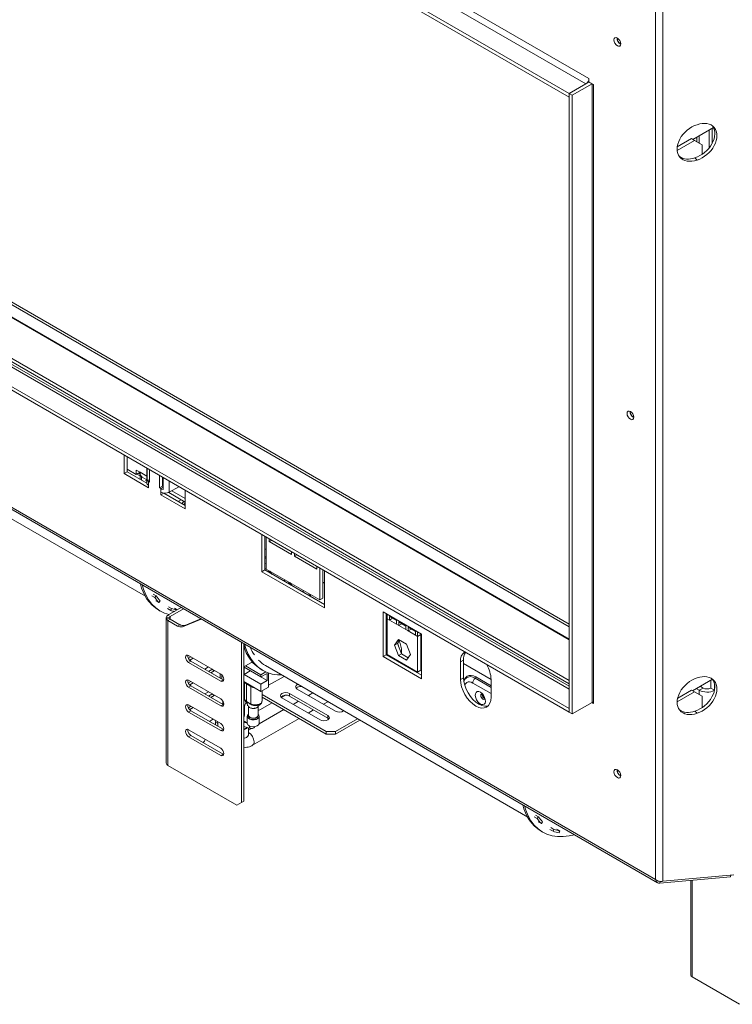
# Model space of a CAD drawing. Units: millimetres. Extents: x 80 to 5414, y 76 to 4127.
# Drawn here: x 3883 to 4390, y 104 to 804 of the extents above; entities that cross this region are included whole.
import ezdxf

# ---------------------------------------------------------------- set-up
doc = ezdxf.new("R2010")
doc.units = ezdxf.units.MM
doc.header["$LTSCALE"] = 20

msp = doc.modelspace()

# ---------------------------------------------------------------- linework, layer by layer
at = {"color": 7, "linetype": 'Continuous', "lineweight": 15}
for p, q in [((4287.93, 762.44), (3086.94, 1455.76)), ((3084.76, 1451.99), (4285.76, 758.67)), ((4273.79, 751.76), (3072.8, 1445.08)), ((4273.79, 749.25), (3072.8, 1442.57)), ((4273.79, 364.1), (3115.67, 1032.67)), ((3132.63, 1033.35), (4273.79, 374.57)), ((3132.63, 1031.46), (4273.79, 372.69)), ((4273.79, 330.5), (3087.84, 1015.13)), ((3072.8, 1007.92), (4273.79, 314.6)), ((3072.8, 1005.41), (4273.79, 312.09)), ((3039.61, 941.17), (4335.26, 193.2)), ((3039.96, 939.51), (4336.67, 190.93)), ((4340.46, 832.82), (4340.46, 191.93)), ((4335.26, 193.2), (4335.26, 832.33)), ((4308.01, 791.04), (4308.02, 791.29)), ((4287.93, 759.93), (4273.79, 751.76)), ((4285.76, 758.67), (4273.79, 751.76)), ((4290.11, 758.67), (4275.97, 750.51)), ((4287.93, 760.05), (4287.93, 762.44)), ((4291.2, 758.17), (4287.93, 760.05)), ((4288.04, 759.99), (4287.93, 759.93)), ((4290.11, 758.67), (4287.93, 759.93)), ((4290.22, 758.73), (4290.11, 758.67)), ((4290.11, 758.67), (4290.11, 318.99)), ((4291.2, 318.24), (4291.2, 758.17)), ((4273.79, 749.25), (4273.79, 751.76)), ((4273.79, 751.76), (4273.79, 312.09)), ((4273.79, 751.76), (4275.97, 750.51)), ((4275.97, 750.51), (4275.97, 310.83)), ((4361.74, 719.2), (4376.45, 727.69)), ((4364.63, 717.53), (4364.63, 720.86)), ((4366.26, 716.59), (4366.26, 721.81)), ((4362.99, 718.47), (4350.72, 711.39)), ((4360.82, 719.73), (4350.78, 713.93)), ((4362.99, 718.47), (4360.82, 719.73)), ((4368.43, 715.33), (4362.99, 718.47)), ((4368.43, 708.56), (4368.43, 715.33)), ((4363.29, 706.07), (4364.83, 704.53)), ((4317.3, 525.64), (4317.32, 525.89)), ((3785.88, 502.17), (3972.41, 394.48)), ((3957.22, 481.64), (3957.22, 494.84)), ((3959.4, 482.9), (3959.4, 493.58)), ((3959.4, 482.9), (3957.22, 481.64)), ((3959.4, 484.78), (3965.87, 481.04)), ((3973.44, 474.8), (3959.4, 482.9)), ((3968.59, 482.61), (3965.87, 484.18)), ((3965.87, 481.04), (3965.87, 484.18)), ((3973.37, 485.52), (3973.37, 475.24)), ((3973.6, 476.95), (3973.6, 485.38)), ((3975.45, 475.52), (3975.45, 484.32)), ((3974.63, 471.6), (3957.22, 481.64)), ((3968.59, 482.61), (3965.87, 481.04)), ((3968.65, 480.07), (3966.41, 481.36)), ((3968.65, 481.32), (3967.5, 481.98)), ((3968.59, 482.61), (3968.59, 482.61)), ((3968.65, 481.32), (3968.71, 481.36)), ((3968.65, 480.07), (3968.65, 481.32)), ((3968.65, 481.32), (3968.73, 481.27)), ((3968.65, 481.32), (3968.65, 477.56)), ((3969.73, 479.42), (3969.73, 476.93)), ((3970.18, 479.09), (3973.37, 477.25)), ((3973.37, 476.27), (3972.45, 476.8)), ((3975.45, 477.31), (3973.6, 476.95)), ((3974.63, 475.99), (3974.63, 473.48)), ((3974.63, 475.99), (3975.45, 475.52)), ((3982.52, 480.24), (3982.52, 471.44)), ((3984.69, 478.98), (3984.69, 472.7)), ((3984.99, 478.81), (3984.99, 470.37)), ((3974.63, 473.48), (3974.63, 471.6)), ((3984.69, 472.7), (3982.52, 471.44)), ((3982.52, 471.44), (3983.33, 470.97)), ((3983.33, 468.46), (3983.33, 470.97)), ((3984.69, 472.7), (3984.99, 472.52)), ((3996.17, 472.35), (3989.42, 468.46)), ((4000.74, 469.72), (4000.74, 456.52)), ((3983.33, 466.57), (3983.33, 468.46)), ((3985.44, 467.79), (3983.33, 466.57)), ((4000.74, 456.52), (3983.33, 466.57)), ((4000.74, 459.04), (3985.61, 467.77)), ((3988.99, 468.24), (4000.74, 461.45)), ((3995.85, 461.86), (3997.95, 463.06)), ((4058.4, 436.43), (4055.14, 438.31)), ((4055.14, 438.31), (4055.14, 411.93)), ((4057.31, 413.19), (4057.31, 437.05)), ((4058.4, 413.81), (4058.4, 436.43)), ((4060.58, 435.17), (4060.58, 433.29)), ((4062.21, 434.23), (4060.58, 433.29)), ((4057.31, 428.25), (4058.4, 427.62)), ((4060.58, 433.29), (4076.35, 424.18)), ((4076.35, 424.18), (4076.35, 426.07)), ((4078.53, 424.81), (4078.53, 422.92)), ((4080.16, 423.87), (4078.53, 422.92)), ((4078.53, 422.92), (4094.3, 413.82)), ((4057.31, 413.19), (4055.14, 411.93)), ((4099.74, 388.69), (4057.31, 413.19)), ((4096.48, 391.83), (4058.4, 413.81)), ((4094.3, 413.82), (4094.3, 415.7)), ((4099.74, 412.56), (4096.48, 414.45)), ((4096.48, 414.45), (4096.48, 391.83)), ((4098.65, 393.09), (4098.65, 413.19)), ((4055.14, 411.93), (4099.74, 386.18)), ((4060.81, 411.59), (4060.88, 411.13)), ((4060.94, 411.09), (4060.86, 411.51)), ((4099.74, 386.18), (4099.74, 412.56)), ((4074.95, 403.42), (4075.02, 402.96)), ((4075.08, 402.93), (4075.01, 403.34)), ((4098.65, 404.39), (4099.74, 403.76)), ((3977.05, 394.82), (3979.23, 393.56)), ((3978.01, 395.97), (3980.18, 394.72)), ((3979.23, 393.56), (3980.18, 394.72)), ((4088.92, 394.94), (4088.92, 395.06)), ((4089.89, 395), (4089.89, 394.38)), ((4098.65, 393.09), (4096.48, 391.83)), ((3982.1, 389.95), (3979.92, 391.21)), ((3982.1, 389.95), (3982.99, 391.19)), ((3988.22, 385.7), (3990.4, 384.44)), ((3988.5, 380.98), (3997.98, 386.45)), ((3988.92, 387.07), (3991.09, 385.81)), ((3990.13, 380.04), (3999.61, 385.51)), ((3990.4, 384.44), (3991.09, 385.81)), ((3995.1, 384.8), (3993.16, 385.92)), ((3981.94, 384.54), (3983.03, 383.91)), ((3987.18, 378.79), (3987.18, 379.41)), ((3989.47, 379.26), (3987.18, 379.41)), ((3989.47, 378.94), (3987.18, 378.79)), ((3987.18, 378.79), (3987.18, 376.9)), ((3990.13, 380.04), (3988.5, 380.98)), ((3990.13, 378.16), (3988.5, 377.22)), ((3989.47, 378.94), (3989.47, 379.26)), ((3996.82, 374.29), (3990.13, 378.16)), ((3998.73, 372.82), (4012.07, 378.32)), ((4000.36, 373.76), (4011.79, 378.48)), ((4141.62, 383.36), (4144.34, 381.79)), ((4141.62, 351.6), (4141.62, 383.36)), ((4143.79, 382.11), (4143.79, 352.86)), ((4143.79, 378.33), (4144.34, 378.02)), ((4144.34, 381.79), (4166.09, 369.23)), ((4144.34, 381.79), (4144.34, 378.56)), ((4144.34, 378.56), (4145.97, 377.61)), ((4144.34, 353.18), (4144.34, 378.56)), ((4145.97, 380.1), (4151.04, 377.17)), ((4145.97, 377.61), (4145.97, 380.1)), ((4148.12, 378.86), (4145.97, 377.61)), ((3987.15, 376.89), (3987.15, 373.14)), ((3987.18, 372.51), (3987.18, 357.93)), ((3988.5, 274.21), (3988.5, 377.22)), ((3995.19, 373.35), (3988.5, 377.22)), ((3995.19, 373.35), (3996.82, 374.29)), ((4000.36, 373.76), (3998.73, 372.82)), ((4151.04, 374.68), (4145.97, 377.61)), ((4151.04, 377.17), (4151.04, 374.68)), ((4151.04, 374.68), (4152.68, 373.74)), ((4152.68, 373.74), (4152.68, 376.22)), ((4152.68, 376.22), (4157.75, 373.29)), ((4154.83, 374.98), (4152.68, 373.74)), ((4157.75, 370.81), (4152.68, 373.74)), ((4157.75, 373.29), (4157.75, 370.81)), ((4159.38, 372.35), (4164.46, 369.42)), ((4159.38, 369.87), (4159.38, 372.35)), ((4161.53, 371.11), (4159.38, 369.87)), ((4157.75, 370.81), (4159.38, 369.87)), ((4164.46, 366.94), (4159.38, 369.87)), ((4164.46, 369.42), (4164.46, 366.94)), ((4164.46, 366.94), (4166.09, 366)), ((4166.09, 369.23), (4168.81, 367.66)), ((4166.09, 366), (4166.09, 369.23)), ((4168.27, 367.25), (4166.09, 366)), ((4166.09, 366), (4166.09, 340.62)), ((4168.27, 367.25), (4168.27, 367.98)), ((4168.27, 367.25), (4168.27, 341.88)), ((4168.27, 364.2), (4168.81, 363.89)), ((4168.81, 367.66), (4168.81, 335.9)), ((3987.15, 357.92), (3987.15, 354.17)), ((4040.72, 247.83), (4040.72, 361.78)), ((4042.35, 248.77), (4042.35, 360.84)), ((4152.36, 363.75), (4149.5, 359.68)), ((4149.5, 359.68), (4151.67, 360.94)), ((4149.5, 359.68), (4152.36, 352.32)), ((4153.28, 363.22), (4151.67, 360.94)), ((4151.67, 360.94), (4154.53, 353.57)), ((4158.07, 360.45), (4152.36, 363.75)), ((4160.93, 353.09), (4158.07, 360.45)), ((3987.18, 353.54), (3987.18, 338.97)), ((4004.82, 351.46), (4003.03, 350.43)), ((4003.19, 352.41), (4026.03, 339.22)), ((4006.45, 350.52), (4003.92, 349.06)), ((4143.79, 352.86), (4141.62, 351.6)), ((4168.81, 335.9), (4141.62, 351.6)), ((4143.79, 352.86), (4168.81, 338.42)), ((4166.09, 340.62), (4144.34, 353.18)), ((4152.36, 352.32), (4154.53, 353.57)), ((4152.36, 352.32), (4158.07, 349.02)), ((4154.53, 353.57), (4159.33, 350.81)), ((4158.07, 349.02), (4160.93, 353.09)), ((4003.19, 347.38), (4004.82, 348.32)), ((4026.03, 334.19), (4003.19, 347.38)), ((4027.66, 335.14), (4004.82, 348.32)), ((4014.61, 342.67), (4017.33, 344.24)), ((4048.49, 347.78), (4042.35, 344.24)), ((4042.62, 344.02), (4054.59, 337.11)), ((4042.62, 338.99), (4042.62, 344.02)), ((4054.59, 338.74), (4043.71, 345.02)), ((4049.41, 346.76), (4048.06, 347.54)), ((4057.84, 345.17), (4244.38, 237.48)), ((4198.73, 349.14), (4196.55, 347.88)), ((4196.55, 335.32), (4196.55, 347.88)), ((4198.73, 349.14), (4198.73, 336.57)), ((4198.73, 346.62), (4218.31, 335.31)), ((3987.15, 338.96), (3987.15, 335.2)), ((4019.78, 342.51), (4017.33, 341.1)), ((4021.41, 341.57), (4018.97, 340.16)), ((4020.04, 342.68), (4019.78, 342.51)), ((4021.41, 341.57), (4019.78, 342.51)), ((4021.67, 341.74), (4021.41, 341.57)), ((4025.5, 339.53), (4025.5, 336.39)), ((4026.85, 338.56), (4026.85, 335.61)), ((4042.62, 338.99), (4046.97, 341.51)), ((4054.59, 332.09), (4042.62, 338.99)), ((4058.94, 334.6), (4046.97, 341.51)), ((4046.97, 341.51), (4046.97, 341.51)), ((4054.59, 338.74), (4058.05, 340.75)), ((4054.59, 337.11), (4058.94, 339.62)), ((4054.59, 337.11), (4054.59, 338.74)), ((4054.83, 342.46), (4055.92, 341.84)), ((4058.94, 334.6), (4058.94, 339.62)), ((4060.03, 329.95), (4060.03, 339.97)), ((4060.03, 331.2), (4071.03, 337.55)), ((4166.09, 340.62), (4168.27, 341.88)), ((4198.73, 336.57), (4196.55, 335.32)), ((3987.18, 334.57), (3987.18, 320)), ((4004.82, 333.88), (4003.03, 332.84)), ((4003.19, 334.82), (4026.03, 321.63)), ((4003.19, 329.79), (4004.82, 330.74)), ((4026.03, 316.61), (4003.19, 329.79)), ((4006.45, 332.93), (4003.92, 331.47)), ((4027.66, 317.55), (4004.82, 330.74)), ((4026.03, 334.19), (4027.66, 335.14)), ((4028.15, 334.92), (4027.66, 335.14)), ((4042.35, 333.88), (4054.59, 326.81)), ((4042.9, 333.56), (4042.9, 321.83)), ((4044.25, 332.15), (4047.52, 330.26)), ((4044.25, 332.15), (4044.25, 319.79)), ((4047.52, 330.26), (4047.52, 317.91)), ((4054.59, 332.09), (4058.94, 334.6)), ((4054.59, 326.81), (4054.59, 332.09)), ((4060.03, 329.95), (4054.59, 326.81)), ((4218.31, 335.32), (4218.31, 322.76)), ((4375.76, 335.6), (4361.52, 327.38)), ((4366.42, 327.7), (4364.24, 328.95)), ((4369.14, 329.27), (4366.42, 327.7)), ((4369.14, 329.27), (4366.96, 330.52)), ((4367.35, 330.3), (4367.35, 330.75)), ((4374.58, 329.27), (4374.58, 334.92)), ((4374.58, 329.27), (4377.2, 327.75)), ((4377.3, 328.29), (4377.3, 331.91)), ((4014.61, 325.08), (4017.33, 326.65)), ((4019.78, 324.92), (4017.33, 323.51)), ((4021.41, 323.98), (4018.97, 322.57)), ((4020.04, 325.09), (4019.78, 324.92)), ((4021.41, 323.98), (4019.78, 324.92)), ((4021.67, 324.15), (4021.41, 323.98)), ((4055.4, 319.95), (4055.4, 327.28)), ((4055.4, 327.28), (4055.4, 324.76)), ((4101.09, 298.39), (4055.4, 324.76)), ((4055.4, 324.76), (4055.4, 322.88)), ((4101.09, 296.5), (4055.4, 322.88)), ((4069.06, 322.59), (4071.73, 324.13)), ((4096.74, 306.55), (4069.55, 322.25)), ((4074.98, 325.39), (4102.18, 309.69)), ((4074.98, 325.39), (4074.98, 323.51)), ((4074.98, 323.51), (4102.18, 307.81)), ((4107.62, 312.83), (4080.42, 328.53)), ((4091.47, 325.76), (4088.35, 323.95)), ((4362.99, 326.53), (4350.68, 319.42)), ((4360.82, 327.79), (4351.04, 322.14)), ((4362.99, 326.53), (4360.82, 327.79)), ((4368.43, 323.39), (4362.99, 326.53)), ((4368.43, 315.37), (4368.43, 323.39)), ((3987.15, 319.99), (3987.15, 316.23)), ((3987.18, 315.6), (3987.18, 301.03)), ((4004.82, 316.29), (4003.03, 315.26)), ((4003.19, 317.23), (4026.03, 304.04)), ((4006.45, 315.35), (4003.92, 313.89)), ((4026.03, 316.61), (4027.66, 317.55)), ((4027.51, 319.17), (4027.51, 317.64)), ((4028.15, 317.33), (4027.66, 317.55)), ((4042.89, 315.03), (4042.89, 310)), ((4044.25, 319.79), (4047.52, 317.91)), ((4045.69, 316.45), (4045.69, 309.95)), ((4045.87, 316.08), (4045.83, 316.22)), ((4052.61, 309.95), (4052.61, 316.2)), ((4053.77, 313.77), (4062.48, 318.8)), ((4081.28, 319.87), (4077.47, 317.67)), ((4099.12, 317.74), (4102.24, 319.54)), ((4275.97, 310.83), (4290.11, 318.99)), ((4287.93, 317.74), (4287.93, 317.74)), ((4290, 318.93), (4291.2, 318.24)), ((4003.19, 312.21), (4004.82, 313.15)), ((4026.03, 299.02), (4003.19, 312.21)), ((4027.66, 299.96), (4004.82, 313.15)), ((4044.92, 309.12), (4044.92, 304.2)), ((4070.94, 313.91), (4053.3, 303.72)), ((4053.38, 304.2), (4053.38, 309.12)), ((4088.24, 311.46), (4092.05, 313.66)), ((4102.18, 309.69), (4102.18, 307.81)), ((4273.79, 314.6), (4273.79, 312.09)), ((4273.79, 312.09), (4275.97, 310.83)), ((4363.29, 312.88), (4364.83, 311.34)), ((3987.15, 301.02), (3987.15, 297.26)), ((4022.03, 306.36), (4022.22, 304.98)), ((4022.22, 304.98), (4022.22, 303.1)), ((4023.86, 304.04), (4022.22, 304.98)), ((4023.66, 305.41), (4023.86, 304.04)), ((4023.86, 304.04), (4023.86, 302.16)), ((4042.35, 301.85), (4047.17, 300.61)), ((4044.92, 304.36), (4042.42, 305.01)), ((4043.93, 300.63), (4044.72, 301.24)), ((4044.25, 300.45), (4045.15, 301.13)), ((4045.83, 296.36), (4045.83, 300.95)), ((4048.58, 288.56), (4081.71, 307.69)), ((4102.18, 307.81), (4102.94, 307.18)), ((4123.25, 307.41), (4107.62, 298.39)), ((4124.88, 306.47), (4107.62, 296.5)), ((3987.18, 296.63), (3987.18, 282.06)), ((4003.19, 299.65), (4026.03, 286.46)), ((4003.19, 294.62), (4004.82, 295.56)), ((4026.03, 281.43), (4003.19, 294.62)), ((4027.66, 282.37), (4004.82, 295.56)), ((4026.03, 299.02), (4027.66, 299.96)), ((4028.15, 299.74), (4027.66, 299.96)), ((4047.78, 300.53), (4045.83, 299.41)), ((4101.09, 298.39), (4107.62, 298.39)), ((4101.09, 296.5), (4101.09, 298.39)), ((4107.62, 296.5), (4101.09, 296.5)), ((4107.62, 298.39), (4107.62, 296.5)), ((3987.15, 282.05), (3987.15, 278.3)), ((4026.03, 281.43), (4027.66, 282.37)), ((4028.15, 282.16), (4027.66, 282.37)), ((3987.18, 277.66), (3987.18, 275.78)), ((4037.45, 245.95), (3988.5, 274.21)), ((4308.01, 270.97), (4308.02, 271.21)), ((4037.45, 245.95), (4040.72, 247.83)), ((4039.09, 246.89), (4037.45, 245.95)), ((4042.35, 248.77), (4039.09, 246.89)), ((4040.72, 247.83), (4042.35, 248.77)), ((4249.97, 238.97), (4252.15, 237.72)), ((4249.02, 237.81), (4251.19, 236.56)), ((4251.19, 236.56), (4252.15, 237.72)), ((4254.06, 232.95), (4251.89, 234.2)), ((4254.06, 232.95), (4254.95, 234.19)), ((4253.91, 227.54), (4255, 226.91)), ((4260.19, 228.7), (4262.36, 227.44)), ((4260.88, 230.06), (4263.06, 228.81)), ((4262.36, 227.44), (4263.06, 228.81)), ((4267.3, 227.66), (4265.12, 228.92)), ((4266.71, 226.26), (4267.3, 227.66)), ((4340.46, 191.93), (4390.89, 196.43)), ((4388.71, 195.17), (4388.94, 196.25)), ((4338.28, 190.67), (4388.71, 195.17)), ((4338.28, 190.67), (4338.53, 191.85)), ((4360.46, 192.65), (4360.46, 125.2)), ((4361.36, 123.95), (4395.09, 104.48))]:
    msp.add_line(p, q, dxfattribs=at)
at = {"color": 8, "linetype": 'Continuous', "lineweight": 15}
for p, q in [((4273.79, 363.58), (3115.22, 1032.41)), ((3084.76, 1014.83), (4273.79, 328.42)), ((4273.79, 332.18), (3088.53, 1016.42)), ((3088.74, 1018.81), (4273.79, 334.7)), ((4373.33, 725.89), (4373.33, 713.03)), ((4375.51, 716.28), (4375.51, 727.14)), ((3973.37, 479.85), (3968.59, 482.61)), ((3974.63, 475.99), (3975.45, 476.46)), ((3989.42, 468.46), (3989.42, 476.25)), ((3984.99, 471.93), (3983.33, 470.97)), ((3984.99, 473.14), (3984.69, 473.32)), ((4000.74, 464.05), (3991.27, 469.52)), ((3998.54, 460.3), (3999.71, 462.05)), ((4000.74, 460.84), (3999.87, 459.54)), ((4088.8, 395.01), (4088.92, 395.06)), ((4088.92, 395.06), (4088.86, 396.23)), ((4089.87, 395.65), (4089.89, 395)), ((3988.5, 378.88), (3988.5, 379.32)), ((3990.13, 378.16), (3990.13, 380.04)), ((4143.79, 373.29), (4144.34, 372.99)), ((4143.79, 371.28), (4144.34, 370.94)), ((4144.34, 366.54), (4143.79, 367.02)), ((4144.34, 363.74), (4143.79, 364.45)), ((4144.2, 352.62), (4143.79, 353.14)), ((4149.42, 349.61), (4149.42, 350.25)), ((4154.67, 355.09), (4154.67, 353.5)), ((4152.92, 348.23), (4152.92, 347.59)), ((4154.67, 347.21), (4154.67, 346.58)), ((4207, 336.26), (4218.31, 329.73)), ((4218.31, 330.85), (4207.43, 337.13)), ((4205.26, 332.8), (4218.31, 325.26)), ((4366.42, 324.56), (4366.42, 327.7)), ((4287.93, 317.74), (4287.93, 317.74)), ((4042.35, 305.02), (4042.42, 305.01)), ((4361.36, 192.73), (4361.36, 123.95))]:
    msp.add_line(p, q, dxfattribs=at)
at = {"color": 7, "linetype": 'Continuous', "lineweight": 15, "flags": 128}
for points in [[(4305.73, 789.85), (4305.91, 790.8), (4306.43, 791.4), (4307.21, 791.55), (4308.12, 791.23), (4309.04, 790.49), (4309.82, 789.45), (4310.33, 788.25), (4310.52, 787.09), (4310.33, 786.14), (4309.82, 785.54), (4309.04, 785.39), (4308.12, 785.71), (4307.21, 786.45), (4306.43, 787.49), (4305.91, 788.69), (4305.73, 789.85)], [(4315.02, 524.45), (4315.2, 525.4), (4315.72, 526), (4316.5, 526.15), (4317.41, 525.83), (4318.33, 525.09), (4319.11, 524.05), (4319.62, 522.85), (4319.81, 521.69), (4319.62, 520.74), (4319.11, 520.14), (4318.33, 519.99), (4317.41, 520.31), (4316.5, 521.05), (4315.72, 522.09), (4315.2, 523.29), (4315.02, 524.45)], [(3970.1, 402.55), (3971.03, 399.45), (3972.65, 395.49), (3974.66, 391.95), (3977.03, 388.84), (3979.75, 386.21), (3982.78, 384.06), (3986.12, 382.42), (3989.25, 381.42)], [(4042.98, 360.47), (4043.91, 357.37), (4045.54, 353.41), (4047.55, 349.87), (4049.92, 346.76), (4052.63, 344.13), (4055.67, 341.98), (4059, 340.35), (4062.6, 339.23), (4066.44, 338.65), (4069.3, 338.56)], [(4003.19, 347.38), (4002.35, 348.05), (4001.65, 349.01), (4001.18, 350.09), (4001.01, 351.15), (4001.18, 352.02), (4001.65, 352.56), (4002.35, 352.7), (4003.19, 352.41)], [(4026.03, 339.22), (4026.86, 338.55), (4027.57, 337.59), (4028.04, 336.51), (4028.21, 335.45), (4028.04, 334.58), (4027.57, 334.04), (4026.86, 333.9), (4026.03, 334.19)], [(4198.73, 336.57), (4198.94, 334), (4199.56, 331.29), (4200.56, 328.54), (4201.91, 325.85), (4203.56, 323.34), (4205.44, 321.09), (4207.48, 319.2), (4209.61, 317.73), (4211.73, 316.75), (4213.77, 316.28), (4215.65, 316.36), (4216.13, 316.48)], [(4003.19, 329.79), (4002.35, 330.47), (4001.65, 331.42), (4001.18, 332.51), (4001.01, 333.56), (4001.18, 334.43), (4001.65, 334.97), (4002.35, 335.11), (4003.19, 334.82)], [(4042.99, 333.5), (4043.33, 332.91), (4044.25, 332.15)], [(4047.52, 330.26), (4048.83, 329.73), (4049.86, 329.54)], [(4080.42, 328.53), (4079.59, 329.25), (4079.3, 330.1), (4079.59, 330.95), (4080.42, 331.67), (4080.85, 331.88)], [(4218.31, 322.76), (4218.1, 320.43), (4217.48, 318.43), (4216.48, 316.84), (4215.12, 315.71), (4213.48, 315.1), (4211.59, 315.03), (4209.55, 315.49), (4207.43, 316.47), (4205.31, 317.94), (4203.27, 319.83), (4201.39, 322.08), (4199.74, 324.59), (4198.39, 327.28), (4197.38, 330.03), (4196.76, 332.75), (4196.55, 335.32)], [(4069.55, 322.25), (4068.71, 322.97), (4068.42, 323.82), (4068.71, 324.67), (4069.55, 325.39), (4070.79, 325.87), (4072.27, 326.04), (4073.74, 325.87), (4074.98, 325.39)], [(4210.69, 326.28), (4211.86, 325.38), (4212.91, 324.12), (4213.71, 322.65), (4214.19, 321.12), (4214.28, 319.7), (4213.99, 318.54), (4213.35, 317.77), (4212.41, 317.47), (4211.29, 317.67), (4210.1, 318.36), (4208.98, 319.45), (4208.04, 320.83), (4207.4, 322.35), (4207.11, 323.85), (4207.2, 325.16), (4207.68, 326.14), (4208.48, 326.68), (4209.53, 326.73), (4210.69, 326.28)], [(4003.19, 312.21), (4002.35, 312.88), (4001.65, 313.83), (4001.18, 314.92), (4001.01, 315.98), (4001.18, 316.84), (4001.65, 317.38), (4002.35, 317.52), (4003.19, 317.23)], [(4026.03, 321.63), (4026.86, 320.96), (4027.57, 320.01), (4028.04, 318.92), (4028.21, 317.86), (4028.04, 317), (4027.57, 316.45), (4026.86, 316.32), (4026.03, 316.61)], [(4027.51, 319.17), (4027.55, 319.5), (4027.67, 319.83)], [(4052.61, 310.24), (4052.7, 309.78), (4052.43, 308.99), (4051.66, 308.33), (4050.51, 307.88), (4049.15, 307.73), (4047.79, 307.88), (4046.64, 308.33), (4045.87, 308.99), (4045.6, 309.78), (4045.69, 310.24)], [(4045.69, 309.95), (4045.95, 309.19), (4046.7, 308.54)], [(4046.7, 308.54), (4047.82, 308.11), (4049.15, 307.96), (4050.47, 308.11), (4051.6, 308.54), (4052.35, 309.19), (4052.61, 309.95)], [(4102.18, 309.69), (4103.01, 308.97), (4103.31, 308.12), (4103.01, 307.27), (4102.18, 306.55), (4100.93, 306.07), (4099.46, 305.9), (4097.99, 306.07), (4096.74, 306.55)], [(4026.03, 304.04), (4026.86, 303.37), (4027.57, 302.42), (4028.04, 301.33), (4028.21, 300.28), (4028.04, 299.41), (4027.57, 298.87), (4026.86, 298.73), (4026.03, 299.02)], [(4044.03, 304.59), (4043.27, 304.97), (4042.35, 305.27)], [(4046.16, 302.47), (4047.44, 301.96), (4048.95, 301.76), (4050.49, 301.88), (4051.85, 302.32), (4052.84, 303.01), (4053.34, 303.86), (4053.38, 304.2)], [(4003.19, 294.62), (4002.35, 295.29), (4001.65, 296.24), (4001.18, 297.33), (4001.01, 298.39), (4001.18, 299.25), (4001.65, 299.8), (4002.35, 299.93), (4003.19, 299.65)], [(4042.35, 300.02), (4042.53, 300.07), (4043.93, 300.63)], [(4042.35, 299.74), (4042.81, 299.85), (4044.25, 300.45)], [(4026.03, 286.46), (4026.86, 285.79), (4027.57, 284.83), (4028.04, 283.75), (4028.21, 282.69), (4028.04, 281.82), (4027.57, 281.28), (4026.86, 281.14), (4026.03, 281.43)], [(4305.73, 269.78), (4305.91, 270.73), (4306.43, 271.33), (4307.21, 271.48), (4308.12, 271.16), (4309.04, 270.42), (4309.82, 269.37), (4310.33, 268.18), (4310.52, 267.01), (4310.33, 266.06), (4309.82, 265.47), (4309.04, 265.31), (4308.12, 265.63), (4307.21, 266.37), (4306.43, 267.42), (4305.91, 268.62), (4305.73, 269.78)], [(4242.06, 245.55), (4242.99, 242.45), (4244.62, 238.49), (4246.62, 234.94), (4248.99, 231.84), (4251.71, 229.2), (4254.75, 227.06), (4258.08, 225.42), (4261.68, 224.3), (4265.52, 223.72), (4269.57, 223.67), (4273.78, 224.16), (4277.6, 225.03)]]:
    msp.add_lwpolyline(points, dxfattribs=at)
at = {"color": 8, "linetype": 'Continuous', "lineweight": 15, "flags": 128}
for points in [[(4057.31, 422.44), (4058.35, 422.43), (4058.4, 422.43)], [(4058.4, 421.46), (4058.12, 421.5), (4057.31, 421.51)], [(4058.4, 417.46), (4058.32, 417.49), (4057.31, 417.73)], [(4058.4, 414), (4058.31, 414.02), (4057.31, 413.99)], [(4059.81, 411.74), (4059.85, 411.85), (4060.09, 412.15)], [(4062.35, 410.28), (4061.7, 411.42), (4060.99, 412.32)], [(4072.12, 405.9), (4071.41, 405.81), (4070.76, 405.42)], [(4073.96, 403.58), (4074, 403.68), (4074.23, 403.99)], [(4076.49, 402.11), (4075.84, 403.25), (4075.13, 404.15)], [(4084.82, 397.31), (4084.59, 398.19), (4084.39, 398.81)], [(4144.34, 360.81), (4143.89, 360.98), (4143.79, 361.05)], [(4143.79, 357.03), (4143.87, 357.04), (4144.34, 357.11)], [(4151.78, 361.08), (4152.11, 360.1), (4152.42, 359.01)], [(4207.43, 337.13), (4205.74, 337.91), (4204.12, 338.28), (4202.63, 338.22), (4201.32, 337.73), (4200.24, 336.84), (4199.44, 335.58), (4198.95, 333.99), (4198.94, 333.96)], [(4199.56, 331.28), (4199.73, 331.72), (4200.28, 332.6), (4201.02, 333.22), (4201.93, 333.55), (4202.97, 333.59), (4204.09, 333.34), (4205.26, 332.8)], [(4211.37, 324.91), (4211.07, 324.55), (4210.95, 323.97), (4211.07, 323.25), (4211.39, 322.52), (4211.86, 321.87), (4212.43, 321.42), (4212.99, 321.22), (4213.47, 321.32), (4213.62, 321.43)], [(4028.21, 317.82), (4027.62, 318.61), (4027.51, 319.17)], [(4053.38, 309.12), (4053.16, 308.34), (4052.4, 307.56), (4051.21, 306.98), (4049.73, 306.7), (4048.18, 306.74), (4046.76, 307.1), (4045.66, 307.74), (4045.03, 308.56), (4044.92, 309.12)], [(4045.69, 310.61), (4045.22, 310.06), (4045.01, 309.19), (4045.36, 308.33), (4046.22, 307.61)], [(4046.22, 307.61), (4047.48, 307.11), (4048.96, 306.91), (4050.46, 307.03), (4051.79, 307.46), (4052.77, 308.13), (4053.25, 308.97), (4053.18, 309.84), (4052.61, 310.61)], [(4042.35, 293.46), (4042.81, 293.57), (4044.25, 294.17)]]:
    msp.add_lwpolyline(points, dxfattribs=at)
at = {"color": 7, "linetype": 'Continuous', "lineweight": 15}
for centre, radius, start, end in [((4312.75, 791.14), 4.84, 177.5896, 242.40502), ((4312.78, 791.17), 4.77, 181.53535, 241.59184), ((4283.21, 762.65), 4.73, 302.60548, 357.39452), ((4322.04, 525.74), 4.84, 177.58962, 242.40501), ((4322.08, 525.77), 4.77, 181.53535, 241.59185), ((3972.25, 482.15), 3.69, 172.74417, 235.94365), ((3975.95, 478.45), 2.79, 212.56442, 241.74413), ((3975.52, 475.45), 2.17, 185.6948, 245.62534), ((3985.97, 475.71), 5.43, 240.89869, 259.57321), ((3986.38, 474.33), 6.62, 242.60967, 297.39033), ((3996.82, 408.68), 28.35, 191.18101, 238.34488), ((4000.53, 407.54), 25.48, 213.28264, 223.67219), ((4000.98, 408.37), 24.88, 213.28264, 223.67219), ((4089.34, 393.93), 1.2, 62.92751, 110.39731), ((3999.21, 407.39), 23.05, 249.38317, 259.4289), ((3989.61, 378.71), 2.52, 115.98412, 163.97967), ((3989.61, 379.48), 2.52, 196.02033, 244.01588), ((3990.68, 378.91), 1.26, 115.98412, 163.97967), ((3990.68, 379.29), 1.26, 196.02033, 244.01588), ((3998.6, 406.2), 23.25, 249.33859, 256.20881), ((3997.51, 376.71), 4.08, 235.4552, 287.4706), ((3999.14, 377.66), 4.08, 235.4552, 287.4706), ((4069.42, 366.25), 27.9, 194.03853, 238.48435), ((4075.71, 369.56), 30.77, 201.95055, 213.13655), ((4146.4, 364.13), 2.89, 205.43157, 224.37492), ((4146.46, 364.16), 3, 207.19693, 224.93226), ((4007.03, 352.09), 4.37, 172.9609, 239.52342), ((4203.87, 348.81), 7.38, 124.05635, 187.25583), ((4207.99, 349.57), 9.27, 147.30206, 182.68158), ((4069.17, 364.73), 22.61, 223.64435, 239.92662), ((4196.17, 334.57), 22.15, 1.94395, 30.80006), ((4210.07, 332.55), 4.82, 129.59981, 177.07641), ((4206.23, 337.19), 1.2, 309.59981, 357.07641), ((4007.03, 334.5), 4.37, 172.9609, 239.52342), ((4082.97, 325.55), 4.9, 85.39092, 132.57357), ((4371.86, 334.51), 5.91, 242.60967, 297.39033), ((4072.33, 318.83), 5.38, 60.36596, 131.19455), ((4214.83, 324.51), 2.82, 184.588, 237.28001), ((4214.77, 324.48), 2.71, 185.28141, 237.2434), ((4371.86, 338.23), 11.86, 242.65462, 296.64199), ((4007.03, 316.91), 4.37, 172.9609, 239.52342), ((4051.89, 314.68), 9, 150.22209, 177.80379), ((4045.25, 319.68), 1, 173.77625, 193.94752), ((4048.74, 317.99), 1.23, 184.0157, 202.83304), ((4292.01, 315.56), 3.93, 101.94287, 118.94647), ((4038.51, 310.15), 4.38, 331.08748, 358.12889), ((4046.8, 309), 1.88, 126.13845, 176.43529), ((4052.79, 315.29), 1.81, 264.41878, 302.91311), ((4051.57, 309.04), 1.81, 2.53557, 54.89069), ((4110.32, 317.77), 5.63, 241.32835, 303.54737), ((4022.53, 301.07), 6.24, 106.16052, 135.123), ((4041.12, 299.47), 6.2, 52.23079, 78.55094), ((4046.9, 304.32), 1.99, 183.392, 247.92814), ((4007.03, 299.33), 4.37, 172.9609, 239.52342), ((4010.14, 294.38), 5.06, 311.14512, 342.40757), ((3989.61, 276.47), 2.52, 196.02033, 244.01588), ((4312.75, 271.07), 4.84, 177.5896, 242.40503), ((4312.78, 271.1), 4.77, 181.53535, 241.59185), ((4268.79, 251.67), 28.35, 191.18101, 238.34488), ((4272.49, 250.54), 25.48, 213.28264, 223.67219), ((4272.95, 251.37), 24.88, 213.28264, 223.67219), ((4270.69, 249.59), 23.67, 249.39097, 260.30371), ((4271.19, 250.45), 23.12, 249.39097, 260.30371), ((4362, 125.36), 1.55, 185.6948, 245.62534)]:
    msp.add_arc(centre, radius, start, end, dxfattribs=at)
at = {"color": 8, "linetype": 'Continuous', "lineweight": 15}
for centre, radius, start, end in [((4135.07, 354.63), 19.61, 1.329, 24.36917), ((4153.67, 353.26), 2.08, 61.40716, 85.159), ((4203.76, 332.02), 5.34, 52.64684, 127.97588), ((4029.25, 319.36), 1.63, 163.95667, 229.92051), ((4047.77, 301.84), 1.38, 160.40895, 243.93678), ((4043.25, 296.55), 2.59, 292.84859, 355.83127), ((4041.54, 290.71), 8.16, 2.18982, 58.28518), ((4047.12, 290.7), 2.59, 304.18434, 7.14463)]:
    msp.add_arc(centre, radius, start, end, dxfattribs=at)
at = {"color": 7, "linetype": 'Continuous', "lineweight": 15}
for centre, start_param, end_param in [((4364.47, 716.97), 0.976706, 4.170068), ((4363.65, 718.75), 4.118299, 6.215261), ((4365.19, 717.21), 4.118299, 7.311661), ((4362.93, 718.51), 3.271725, 4.170068), ((4364.47, 323.78), 0.976706, 4.170068), ((4365.19, 324.01), 4.118299, 7.311661), ((4363.65, 325.55), 4.118299, 6.21403), ((4362.93, 325.31), 3.271725, 4.170068)]:
    msp.add_ellipse(centre, major_axis=(11.63, 10.63), ratio=0.697943, start_param=start_param, end_param=end_param, dxfattribs=at)
for points, knots in [([(4059.95, 412.24), (4059.96, 412.24), (4059.96, 412.24), (4060.14, 412.16), (4060.39, 411.99), (4060.8, 411.62), (4061.17, 411.2), (4061.34, 410.9), (4061.38, 410.84)], [0, 0, 0, 0, 0.181018, 0.288426, 0.451533, 0.678059, 0.92811, 1, 1, 1, 1]), ([(4074.09, 404.08), (4074.1, 404.08), (4074.11, 404.08), (4074.28, 403.99), (4074.53, 403.83), (4074.94, 403.46), (4075.31, 403.04), (4075.48, 402.74), (4075.52, 402.67)], [0, 0, 0, 0, 0.181018, 0.288426, 0.451533, 0.678059, 0.92811, 1, 1, 1, 1]), ([(3987.18, 376.9), (3987.18, 376.87), (3987.17, 376.8), (3987.16, 376.76), (3987.15, 376.79), (3987.15, 376.87), (3987.15, 376.99), (3987.16, 377.2), (3987.17, 377.39), (3987.18, 377.53)], [0, 0, 0, 0, 0.135639, 0.254651, 0.372628, 0.505527, 0.604906, 0.715729, 1, 1, 1, 1]), ([(3987.15, 373.14), (3987.15, 373.11), (3987.15, 373.05), (3987.16, 372.83), (3987.17, 372.64), (3987.18, 372.51)], [0, 0, 0, 0, 0.186825, 0.414919, 1, 1, 1, 1]), ([(3987.18, 357.93), (3987.18, 357.9), (3987.17, 357.83), (3987.16, 357.79), (3987.15, 357.82), (3987.15, 357.9), (3987.15, 358.02), (3987.16, 358.23), (3987.17, 358.42), (3987.18, 358.56)], [0, 0, 0, 0, 0.135639, 0.254651, 0.372628, 0.505527, 0.604906, 0.715729, 1, 1, 1, 1]), ([(4143.79, 363.49), (4143.84, 363.43), (4144.05, 363.19), (4144.21, 362.88), (4144.34, 362.64)], [0, 0, 0, 0, 0.244668, 1, 1, 1, 1]), ([(3987.15, 354.17), (3987.15, 354.14), (3987.15, 354.08), (3987.16, 353.86), (3987.17, 353.67), (3987.18, 353.54)], [0, 0, 0, 0, 0.186825, 0.414919, 1, 1, 1, 1]), ([(3987.18, 338.97), (3987.18, 338.93), (3987.17, 338.86), (3987.16, 338.82), (3987.15, 338.85), (3987.15, 338.93), (3987.15, 339.05), (3987.16, 339.26), (3987.17, 339.45), (3987.18, 339.59)], [0, 0, 0, 0, 0.135639, 0.254651, 0.372628, 0.505527, 0.604906, 0.715729, 1, 1, 1, 1]), ([(4200.5, 336.18), (4200.33, 336.02), (4199.74, 335.51), (4199.28, 334.79), (4199.1, 334.22), (4199.09, 334.19)], [0, 0, 0, 0, 0.280366, 0.955299, 1, 1, 1, 1]), ([(3987.15, 335.2), (3987.15, 335.17), (3987.15, 335.11), (3987.16, 334.89), (3987.17, 334.7), (3987.18, 334.57)], [0, 0, 0, 0, 0.1868247, 0.4149189, 1, 1, 1, 1]), ([(4211.16, 324.95), (4211.17, 324.95), (4211.18, 324.95), (4211.35, 324.87), (4211.6, 324.7), (4212.01, 324.33), (4212.5, 323.74), (4212.95, 322.99), (4213.25, 322.23), (4213.39, 321.6), (4213.41, 321.2), (4213.36, 321.05), (4213.38, 321.09), (4213.38, 321.09)], [0, 0, 0, 0, 0.08324, 0.132632, 0.207636, 0.311803, 0.426788, 0.55155, 0.679974, 0.788839, 0.888543, 0.998525, 1, 1, 1, 1]), ([(3987.18, 320), (3987.18, 319.96), (3987.17, 319.89), (3987.16, 319.85), (3987.15, 319.88), (3987.15, 319.96), (3987.15, 320.08), (3987.16, 320.3), (3987.17, 320.48), (3987.18, 320.62)], [0, 0, 0, 0, 0.135639, 0.254651, 0.372628, 0.505527, 0.604906, 0.715729, 1, 1, 1, 1]), ([(3987.15, 316.23), (3987.15, 316.2), (3987.15, 316.14), (3987.16, 315.92), (3987.17, 315.74), (3987.18, 315.6)], [0, 0, 0, 0, 0.186825, 0.414919, 1, 1, 1, 1]), ([(4042.96, 321.83), (4042.94, 321.73), (4042.88, 321.32), (4043.28, 320.57), (4043.93, 320.05), (4044.25, 319.79)], [0, 0, 0, 0, 0.137184, 0.568789, 1, 1, 1, 1]), ([(4042.95, 321.82), (4042.95, 321.53), (4042.96, 320.96), (4043.27, 320.47), (4043.43, 320.23)], [0, 0, 0, 0, 0.498723, 1, 1, 1, 1]), ([(4043.29, 320.39), (4043.8, 319.61), (4044.71, 318.24), (4045.48, 316.83), (4045.81, 316.22)], [0, 0, 0, 0, 0.5678181, 1, 1, 1, 1]), ([(4044.34, 319.41), (4044.34, 319.41), (4044.32, 319.42), (4044.3, 319.43), (4044.28, 319.44)], [0, 0, 0, 0, 0.0010409, 1, 1, 1, 1]), ([(4047.54, 317.56), (4047.54, 317.56), (4046.8, 317.99), (4045.72, 318.64), (4044.67, 319.22), (4044.34, 319.41), (4044.34, 319.41)], [0, 0, 0, 0, 0.00002, 0.67823, 0.99998, 1, 1, 1, 1]), ([(4045.22, 317.28), (4045.19, 317.23), (4045.04, 317), (4045.06, 316.73), (4045.08, 316.52)], [0, 0, 0, 0, 0.2011145, 1, 1, 1, 1]), ([(4045.85, 316.17), (4045.88, 316.11), (4046.05, 315.85), (4046.54, 315.41), (4047.47, 314.99), (4048.6, 314.78), (4049.59, 314.79), (4050.55, 314.94), (4051.39, 315.23), (4052.01, 315.56), (4052.16, 315.77), (4052.16, 315.78)], [0, 0, 0, 0, 0.035341, 0.182812, 0.329863, 0.477554, 0.625815, 0.699328, 0.848335, 0.997389, 1, 1, 1, 1]), ([(4052.25, 315.86), (4052.19, 315.76), (4051.98, 315.45), (4051.27, 315.06), (4050.24, 314.74), (4049.06, 314.66), (4047.9, 314.81), (4046.88, 315.17), (4046.2, 315.62), (4045.96, 315.95), (4045.87, 316.08)], [0, 0, 0, 0, 0.063887, 0.205066, 0.346222, 0.487414, 0.628595, 0.769862, 0.910815, 1, 1, 1, 1]), ([(4047.61, 317.52), (4047.59, 317.53), (4047.57, 317.54), (4047.54, 317.56), (4047.54, 317.56)], [0, 0, 0, 0, 0.998961, 1, 1, 1, 1]), ([(4052.12, 315.74), (4052.59, 316.18), (4053.38, 316.94), (4054.15, 317.66), (4054.45, 317.95)], [0, 0, 0, 0, 0.597624, 1, 1, 1, 1]), ([(4054.47, 318.01), (4054.54, 318.06), (4054.9, 318.33), (4055.28, 318.99), (4055.34, 319.64), (4055.37, 319.93)], [0, 0, 0, 0, 0.117389, 0.602907, 1, 1, 1, 1]), ([(3987.18, 301.03), (3987.18, 300.99), (3987.17, 300.92), (3987.16, 300.88), (3987.15, 300.91), (3987.15, 300.99), (3987.15, 301.11), (3987.16, 301.33), (3987.17, 301.52), (3987.18, 301.65)], [0, 0, 0, 0, 0.1356386, 0.2546507, 0.3726283, 0.5055271, 0.6049064, 0.7157294, 1, 1, 1, 1]), ([(4047.17, 300.61), (4047.44, 300.56), (4048.07, 300.44), (4049.08, 300.67), (4049.89, 301.21), (4050.14, 301.72), (4050.22, 301.88)], [0, 0, 0, 0, 0.230902, 0.528484, 0.849922, 1, 1, 1, 1]), ([(3987.15, 297.26), (3987.15, 297.24), (3987.15, 297.17), (3987.16, 296.95), (3987.17, 296.77), (3987.18, 296.63)], [0, 0, 0, 0, 0.186825, 0.414919, 1, 1, 1, 1]), ([(4045.83, 296.24), (4045.83, 296.23), (4045.85, 296.18), (4045.84, 296.28), (4045.83, 296.36)], [0, 0, 0, 0, 0.228838, 1, 1, 1, 1]), ([(4042.35, 287.2), (4042.44, 287.17), (4043.15, 287.01), (4044.53, 287.13), (4046.55, 287.53), (4047.86, 288.19), (4048.58, 288.56)], [0, 0, 0, 0, 0.04397, 0.33529, 0.633598, 1, 1, 1, 1]), ([(3987.18, 282.06), (3987.18, 282.02), (3987.17, 281.95), (3987.16, 281.91), (3987.15, 281.94), (3987.15, 282.02), (3987.15, 282.14), (3987.16, 282.36), (3987.17, 282.55), (3987.18, 282.68)], [0, 0, 0, 0, 0.135639, 0.254651, 0.372628, 0.505527, 0.604906, 0.715729, 1, 1, 1, 1]), ([(3987.15, 278.3), (3987.15, 278.27), (3987.15, 278.2), (3987.16, 277.99), (3987.17, 277.8), (3987.18, 277.66)], [0, 0, 0, 0, 0.186825, 0.414919, 1, 1, 1, 1]), ([(4335.26, 193.2), (4335.66, 192.9), (4336.45, 192.31), (4337.96, 191.84), (4339.35, 191.72), (4340.13, 191.86), (4340.46, 191.93)], [0, 0, 0, 0, 0.277579, 0.545454, 0.807407, 1, 1, 1, 1]), ([(4338.28, 190.67), (4337.95, 190.65), (4337.26, 190.6), (4336.35, 191.07), (4335.62, 191.92), (4335.38, 192.77), (4335.26, 193.2)], [0, 0, 0, 0, 0.23335, 0.477642, 0.733121, 1, 1, 1, 1])]:
    msp.add_open_spline(points, degree=3, knots=knots, dxfattribs=at)
at = {"color": 8, "linetype": 'Continuous', "lineweight": 15}
for points, knots in [([(4044.28, 319.44), (4043.94, 319.65), (4043.56, 319.88), (4043.44, 320.19), (4043.43, 320.22)], [0, 0, 0, 0, 0.895006, 1, 1, 1, 1]), ([(4047.52, 317.91), (4047.64, 317.85), (4048.13, 317.62), (4049.2, 317.34), (4050.75, 317.24), (4052.3, 317.42), (4053.69, 317.87), (4054.73, 318.54), (4055.34, 319.28), (4055.34, 319.75), (4055.34, 319.95)], [0, 0, 0, 0, 0.045263, 0.188326, 0.331052, 0.473696, 0.616398, 0.759224, 0.90229, 1, 1, 1, 1]), ([(4055.01, 318.71), (4055, 318.69), (4054.95, 318.4), (4054.44, 317.89), (4053.51, 317.26), (4052.23, 316.85), (4050.79, 316.7), (4049.31, 316.84), (4048.24, 317.17), (4047.73, 317.45), (4047.61, 317.52)], [0, 0, 0, 0, 0.006233, 0.161376, 0.315492, 0.469757, 0.625489, 0.784324, 0.947538, 1, 1, 1, 1])]:
    msp.add_open_spline(points, degree=3, knots=knots, dxfattribs=at)

doc.saveas('drawing.dxf')
